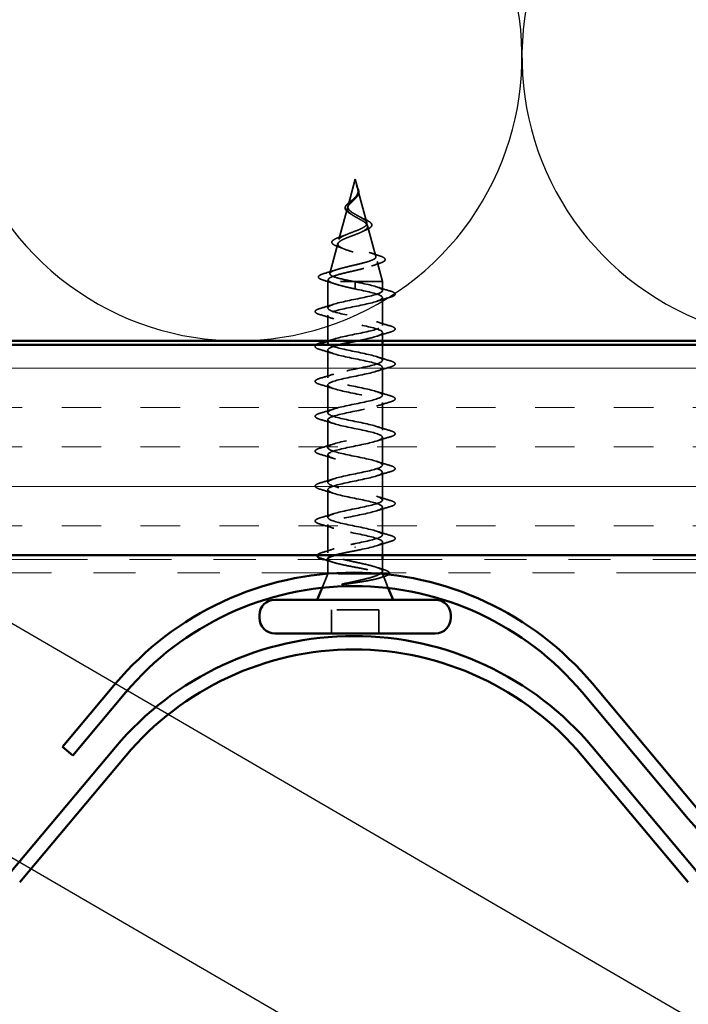
# Model space of a CAD drawing. Units: inches. Extents: x 0.6 to 33.4, y 0.6 to 21.4.
# Drawn here: x 9.1 to 10.7, y 12.3 to 14.6 of the extents above; entities that cross this region are included whole.
import ezdxf

# ---------------------------------------------------------------- set-up
doc = ezdxf.new("R2010")
doc.units = ezdxf.units.IN
doc.header["$LTSCALE"] = 2
doc.header["$MEASUREMENT"] = 0
doc.linetypes.add('DASHED', pattern=[0.2067, 0.1654, -0.0413])
doc.linetypes.add('DOUBLE_DASH_CHAIN', pattern=[1.2403, 0.6614, -0.0827, 0.1654, -0.0827, 0.1654, -0.0827])
for name, color, linetype, lineweight in [('Hatch (ANSI)', 7, 'Continuous', 18), ('Hidden (ANSI)', 7, 'DASHED', 35), ('Sketch Geometry (ANSI)', 7, 'Continuous', 25), ('Symbol (ANSI)', 7, 'Continuous', 25), ('Visible (ANSI)', 7, 'Continuous', 50)]:
    doc.layers.add(name, color=color, linetype=linetype, lineweight=lineweight)
doc.styles.add('Note Text (ANSI)', font='tahoma.ttf')
doc.dimstyles.new('Default (ANSI)$7', dxfattribs={"dimscale": 2, "dimtxt": 0.12, "dimasz": 0.098425, "dimexe": 0.125, "dimexo": 0.0625, "dimgap": 0.031496, "dimtad": 0, "dimtih": 1, "dimtoh": 1, "dimrnd": 1e-08, "dimzin": 4, "dimdsep": 46, "dimtxsty": 'Note Text (ANSI)', "dimcen": 0.09, "dimdle": 0.393701, "dimclrd": 256, "dimclre": 256, "dimclrt": 256, "dimadec": 0, "dimazin": 1, "dimtfac": 1, "dimtofl": 0, "dimtmove": 0, "dimatfit": 3, "dimfxl": 1, "dimtolj": 1, "dimtzin": 4, "dimlwd": -1, "dimlwe": -1, "dimarcsym": 0})

msp = doc.modelspace()

# ---------------------------------------------------------------- hatches: boundary and pattern name
at = {"layer": 'Hatch (ANSI)', "true_color": 0x804000}
h = msp.add_hatch(dxfattribs=at)
h.set_pattern_fill('INSUL', color=36, scale=0.75, style=0)
h.paths.add_polyline_path([(2.07203, 13.83645), (14.33165, 13.83645), (14.33165, 13.33645), (2.07203, 13.33645)])

# ---------------------------------------------------------------- linework, layer by layer
at = {"layer": 'Hidden (ANSI)', "ltscale": 0.062337}
msp.add_line((9.88518, 14.2307), (9.86824, 14.16737), dxfattribs=at)
at = {"layer": 'Hidden (ANSI)', "ltscale": 0.022741}
msp.add_line((9.88518, 14.2307), (9.89138, 14.20753), dxfattribs=at)
at = {"layer": 'Hidden (ANSI)', "ltscale": 0.077103}
msp.add_line((9.89192, 14.20552), (9.91287, 14.1272), dxfattribs=at)
at = {"layer": 'Hidden (ANSI)', "ltscale": 0.074634}
msp.add_line((9.86703, 14.16285), (9.84675, 14.08704), dxfattribs=at)
at = {"layer": 'Hidden (ANSI)', "ltscale": 0.072171}
msp.add_line((9.91474, 14.12018), (9.93435, 14.04688), dxfattribs=at)
at = {"layer": 'Hidden (ANSI)', "ltscale": 0.069707}
msp.add_line((9.84421, 14.07752), (9.82527, 14.00671), dxfattribs=at)
at = {"layer": 'Hidden (ANSI)', "ltscale": 0.046387}
msp.add_line((9.93757, 14.03486), (9.95018, 13.9877), dxfattribs=at)
at = {"layer": 'Hidden (ANSI)', "ltscale": 0.004328}
msp.add_line((9.82138, 13.99219), (9.82018, 13.9877), dxfattribs=at)
at = {"layer": 'Hidden (ANSI)', "ltscale": 0.194373}
msp.add_line((9.95018, 13.9877), (9.82018, 13.9877), dxfattribs=at)
at = {"layer": 'Hidden (ANSI)', "ltscale": 0.060136}
msp.add_line((9.82018, 13.92445), (9.82018, 13.9877), dxfattribs=at)
at = {"layer": 'Hidden (ANSI)', "ltscale": 0.028664}
for p, q in [((9.88518, 13.97917), (9.88518, 13.9867)), ((9.88518, 13.9697), (9.88518, 13.97723))]:
    msp.add_line(p, q, dxfattribs=at)
at = {"layer": 'Hidden (ANSI)', "ltscale": 0.002412}
for p, q in [((9.88518, 13.97723), (9.88518, 13.97917)), ((9.88518, 13.35667), (9.88518, 13.35473))]:
    msp.add_line(p, q, dxfattribs=at)
at = {"layer": 'Hidden (ANSI)', "ltscale": 0.020614}
msp.add_line((9.95018, 13.96595), (9.95018, 13.9877), dxfattribs=at)
at = {"layer": 'Hidden (ANSI)', "ltscale": 0.062755}
for p, q in [((9.95018, 13.88295), (9.95018, 13.94895)), ((9.82018, 13.75845), (9.82018, 13.82445)), ((9.95018, 13.71695), (9.95018, 13.78295)), ((9.82018, 13.67545), (9.82018, 13.74145)), ((9.95018, 13.63395), (9.95018, 13.69995)), ((9.82018, 13.59245), (9.82018, 13.65845)), ((9.95018, 13.55095), (9.95018, 13.61695)), ((9.82018, 13.50945), (9.82018, 13.57545)), ((9.95018, 13.46795), (9.95018, 13.53395)), ((9.82018, 13.42645), (9.82018, 13.49245)), ((9.95018, 13.38495), (9.95018, 13.45095))]:
    msp.add_line(p, q, dxfattribs=at)
at = {"layer": 'Hidden (ANSI)', "ltscale": 0.057996}
msp.add_line((9.82018, 13.84645), (9.82018, 13.90745), dxfattribs=at)
at = {"layer": 'Hidden (ANSI)', "ltscale": 0.018474}
msp.add_line((9.95018, 13.84645), (9.95018, 13.86595), dxfattribs=at)
at = {"layer": 'Hidden (ANSI)', "ltscale": 0.004078}
msp.add_line((9.82018, 13.84145), (9.82018, 13.84584), dxfattribs=at)
at = {"layer": 'Hidden (ANSI)', "ltscale": 0.034658}
msp.add_line((9.95018, 13.79995), (9.95018, 13.83645), dxfattribs=at)
at = {"layer": 'Hidden (ANSI)', "ltscale": 0.063883}
msp.add_line((9.82018, 13.34227), (9.82018, 13.40945), dxfattribs=at)
at = {"layer": 'Hidden (ANSI)', "ltscale": 0.029902}
msp.add_line((9.95018, 13.33645), (9.95018, 13.36795), dxfattribs=at)
at = {"layer": 'Hidden (ANSI)', "ltscale": 0.030375}
msp.add_line((9.82018, 13.29445), (9.82018, 13.32645), dxfattribs=at)
at = {"layer": 'Hidden (ANSI)', "ltscale": 0.026614}
msp.add_line((9.95018, 13.2984), (9.95018, 13.32645), dxfattribs=at)
at = {"layer": 'Hidden (ANSI)', "ltscale": 0.034238}
msp.add_line((9.82017, 13.29266), (9.80668, 13.25922), dxfattribs=at)
at = {"layer": 'Hidden (ANSI)', "ltscale": 0.160551}
msp.add_line((9.94426, 13.2927), (9.82062, 13.2927), dxfattribs=at)
at = {"layer": 'Hidden (ANSI)', "ltscale": 0.004297}
msp.add_line((9.94653, 13.2927), (9.94485, 13.2927), dxfattribs=at)
at = {"layer": 'Hidden (ANSI)', "ltscale": 0.031033}
msp.add_line((9.95171, 13.2889), (9.96394, 13.25858), dxfattribs=at)
at = {"layer": 'Hidden (ANSI)', "ltscale": 0.107515}
msp.add_line((9.94168, 13.2067), (9.82868, 13.2067), dxfattribs=at)
at = {"layer": 'Hidden (ANSI)', "ltscale": 0.053232}
for p, q in [((9.82868, 13.1507), (9.82868, 13.2067)), ((9.94168, 13.1507), (9.94168, 13.2067))]:
    msp.add_line(p, q, dxfattribs=at)
at = {"layer": 'Hidden (ANSI)', "ltscale": 0.014821}
msp.add_open_spline([(9.8903, 14.2109), (9.88969, 14.21254), (9.88915, 14.21383), (9.88885, 14.21448), (9.8888, 14.2146), (9.88874, 14.2147), (9.88873, 14.21472), (9.88871, 14.21475), (9.88871, 14.21476), (9.8887, 14.21476), (9.8887, 14.21477), (9.8887, 14.21477), (9.88869, 14.21477), (9.88869, 14.21477), (9.88869, 14.21477), (9.88869, 14.21477), (9.88869, 14.21476), (9.88869, 14.21476), (9.88869, 14.21476), (9.88869, 14.21475), (9.88869, 14.21475), (9.88869, 14.21473), (9.8887, 14.21471), (9.88873, 14.21457), (9.88881, 14.21436), (9.88894, 14.21396), (9.88909, 14.21356), (9.88948, 14.21252), (9.88972, 14.21192), (9.89082, 14.20904), (9.89165, 14.20679), (9.89217, 14.20451)], degree=3, knots=[0, 0, 0, 0, 0.01397013, 0.01397013, 0.01635801, 0.01635801, 0.01712636, 0.01712636, 0.01759978, 0.01759978, 0.01773598, 0.01773598, 0.01781809, 0.01781809, 0.01788584, 0.01788584, 0.01795891, 0.01795891, 0.01807628, 0.01807628, 0.01833703, 0.01833703, 0.01916095, 0.01916095, 0.02439922, 0.02439922, 0.04499316, 0.04499316, 0.07213098, 0.07213098, 0.1773839, 0.1773839, 0.1773839, 0.1773839], dxfattribs=at)
at = {"layer": 'Hidden (ANSI)', "ltscale": 0.013567}
msp.add_open_spline([(9.88878, 14.21463), (9.88976, 14.21266), (9.89079, 14.21072), (9.89247, 14.20701), (9.89314, 14.20521), (9.89359, 14.20313), (9.89365, 14.2028), (9.89371, 14.20246)], degree=3, knots=[0, 0, 0, 0, 0.016775095, 0.016775095, 0.033169004, 0.033169004, 0.03632094, 0.03632094, 0.03632094, 0.03632094], dxfattribs=at)
at = {"layer": 'Hidden (ANSI)', "ltscale": 0.089656}
msp.add_open_spline([(9.89268, 14.20124), (9.89289, 14.19843), (9.89246, 14.19581), (9.89027, 14.19058), (9.8886, 14.18813), (9.88444, 14.18325), (9.88206, 14.18093), (9.87721, 14.1763), (9.87484, 14.17408), (9.87072, 14.16963), (9.86907, 14.16749), (9.86691, 14.16318), (9.86648, 14.16109), (9.86705, 14.1569), (9.86808, 14.15485), (9.87138, 14.15089), (9.87356, 14.14902), (9.87885, 14.14524), (9.88193, 14.14337), (9.88518, 14.14152)], degree=3, knots=[0, 0, 0, 0, 0.02542118, 0.02542118, 0.05061597, 0.05061597, 0.07599611, 0.07599611, 0.10184452, 0.10184452, 0.12835573, 0.12835573, 0.15566688, 0.15566688, 0.18387744, 0.18387744, 0.21097071, 0.21097071, 0.23938117, 0.23938117, 0.23938117, 0.23938117], dxfattribs=at)
at = {"layer": 'Hidden (ANSI)', "ltscale": 0.083957}
msp.add_open_spline([(9.88518, 14.14729), (9.882, 14.14911), (9.87899, 14.15095), (9.87387, 14.15471), (9.87179, 14.15658), (9.8689, 14.16039), (9.86808, 14.16229), (9.86779, 14.16617), (9.86828, 14.1681), (9.87039, 14.17207), (9.87194, 14.17404), (9.87572, 14.17811), (9.87786, 14.18014), (9.88222, 14.18434), (9.88435, 14.18644), (9.88808, 14.19082), (9.8896, 14.193), (9.89125, 14.19666), (9.89168, 14.19802), (9.89215, 14.20076), (9.89221, 14.20212), (9.8921, 14.20352)], degree=3, knots=[0, 0, 0, 0, 0.02818547, 0.02818547, 0.05535616, 0.05535616, 0.08155578, 0.08155578, 0.10684016, 0.10684016, 0.13128192, 0.13128192, 0.1549776, 0.1549776, 0.17805851, 0.17805851, 0.20070773, 0.20070773, 0.21389493, 0.21389493, 0.22660204, 0.22660204, 0.22660204, 0.22660204], dxfattribs=at)
at = {"layer": 'Hidden (ANSI)', "ltscale": 0.018237}
msp.add_open_spline([(9.89371, 14.20246), (9.89401, 14.20052), (9.89393, 14.19858), (9.893, 14.1949), (9.89217, 14.1931), (9.89027, 14.19017), (9.88933, 14.18898), (9.88829, 14.18782)], degree=3, knots=[0, 0, 0, 0, 0.018430565, 0.018430565, 0.036071151, 0.036071151, 0.04873514, 0.04873514, 0.04873514, 0.04873514], dxfattribs=at)
at = {"layer": 'Hidden (ANSI)', "ltscale": 0.007962}
msp.add_open_spline([(9.8921, 14.20352), (9.89202, 14.20452), (9.89186, 14.20553), (9.89129, 14.20799), (9.89084, 14.20942), (9.8903, 14.2109)], degree=3, knots=[0, 0, 0, 0, 0.009046419, 0.009046419, 0.021574315, 0.021574315, 0.021574315, 0.021574315], dxfattribs=at)
at = {"layer": 'Hidden (ANSI)', "ltscale": 0.003543}
msp.add_open_spline([(9.89217, 14.20451), (9.89229, 14.20398), (9.89239, 14.20346), (9.89257, 14.20237), (9.89263, 14.2018), (9.89268, 14.20124)], degree=3, knots=[0, 0, 0, 0, 0.0046577974, 0.0046577974, 0.0097216205, 0.0097216205, 0.0097216205, 0.0097216205], dxfattribs=at)
at = {"layer": 'Hidden (ANSI)', "ltscale": 0.060472}
msp.add_open_spline([(9.87258, 14.14936), (9.8698, 14.15096), (9.86737, 14.15263), (9.8637, 14.15604), (9.86238, 14.15784), (9.86118, 14.16144), (9.86121, 14.16325), (9.86238, 14.1666), (9.8634, 14.16821), (9.86627, 14.17149), (9.86817, 14.17322), (9.87238, 14.17663), (9.87471, 14.17837), (9.87796, 14.18082), (9.87886, 14.1815), (9.87975, 14.18219)], degree=3, knots=[0, 0, 0, 0, 0.02871406, 0.02871406, 0.05661209, 0.05661209, 0.08235503, 0.08235503, 0.10555604, 0.10555604, 0.1295507, 0.1295507, 0.15224391, 0.15224391, 0.16083111, 0.16083111, 0.16083111, 0.16083111], dxfattribs=at)
at = {"layer": 'Hidden (ANSI)', "ltscale": 0.004115}
msp.add_open_spline([(9.87975, 14.18219), (9.88055, 14.18281), (9.88129, 14.18344), (9.88193, 14.18408)], degree=3, dxfattribs=at)
at = {"layer": 'Hidden (ANSI)', "ltscale": 0.001758}
msp.add_open_spline([(9.88829, 14.18782), (9.88803, 14.18753), (9.88779, 14.18725), (9.88756, 14.18696)], degree=3, dxfattribs=at)
at = {"layer": 'Hidden (ANSI)', "ltscale": 0.504207}
msp.add_open_spline([(9.88518, 14.14152), (9.88875, 14.13949), (9.89242, 14.13753), (9.89955, 14.13359), (9.90291, 14.13166), (9.90872, 14.12776), (9.91107, 14.12585), (9.91428, 14.12198), (9.91506, 14.12009), (9.91484, 14.11625), (9.91378, 14.11437), (9.90989, 14.11056), (9.90704, 14.10869), (9.89992, 14.1049), (9.89568, 14.10304), (9.88639, 14.09927), (9.88143, 14.09742), (9.87151, 14.09367), (9.86667, 14.09183), (9.85784, 14.0881), (9.854, 14.08625), (9.84792, 14.08254), (9.8458, 14.0807), (9.84371, 14.077), (9.84382, 14.07517), (9.84634, 14.07148), (9.84879, 14.06965), (9.85577, 14.06597), (9.86028, 14.06415), (9.87081, 14.06048), (9.87674, 14.05866), (9.88923, 14.055), (9.89566, 14.05319), (9.90812, 14.04953), (9.914, 14.04772), (9.92433, 14.04407), (9.92864, 14.04227), (9.93502, 14.03862), (9.93696, 14.03682), (9.9381, 14.03318), (9.93722, 14.03138), (9.93267, 14.02775), (9.92898, 14.02595), (9.9192, 14.02232), (9.91316, 14.02053), (9.8995, 14.0169), (9.89198, 14.01511), (9.87647, 14.01149), (9.86863, 14.0097), (9.85371, 14.00609), (9.8468, 14.0043), (9.83492, 14.00069), (9.83011, 13.9989), (9.82377, 13.99553), (9.82198, 13.99397), (9.82091, 13.99082), (9.82168, 13.98926), (9.8237, 13.9877)], degree=3, knots=[0, 0, 0, 0, 0.0315308, 0.0315308, 0.0641805, 0.0641805, 0.0979786, 0.0979786, 0.1329491, 0.1329491, 0.1691118, 0.1691118, 0.2064833, 0.2064833, 0.2450775, 0.2450775, 0.2849064, 0.2849064, 0.3259802, 0.3259802, 0.3683075, 0.3683075, 0.4118959, 0.4118959, 0.4567522, 0.4567522, 0.5028821, 0.5028821, 0.5502906, 0.5502906, 0.5989824, 0.5989824, 0.6489613, 0.6489613, 0.7002309, 0.7002309, 0.7527945, 0.7527945, 0.8066547, 0.8066547, 0.8618141, 0.8618141, 0.918275, 0.918275, 0.9760395, 0.9760395, 1.0351092, 1.0351092, 1.095486, 1.095486, 1.1571712, 1.1571712, 1.2201662, 1.2201662, 1.2761521, 1.2761521, 1.3331843, 1.3331843, 1.3331843, 1.3331843], dxfattribs=at)
at = {"layer": 'Hidden (ANSI)', "ltscale": 0.544082}
msp.add_open_spline([(9.87973, 13.9877), (9.87128, 13.98938), (9.86314, 13.99105), (9.84861, 13.99444), (9.84233, 13.99611), (9.83245, 13.9995), (9.82891, 14.00118), (9.82502, 14.00457), (9.82465, 14.00625), (9.8271, 14.00964), (9.82983, 14.01132), (9.83797, 14.01472), (9.84325, 14.0164), (9.85558, 14.0198), (9.86248, 14.02148), (9.87693, 14.02488), (9.88431, 14.02657), (9.89853, 14.02997), (9.90523, 14.03166), (9.91703, 14.03507), (9.92204, 14.03676), (9.9297, 14.04017), (9.93231, 14.04186), (9.93483, 14.04528), (9.93477, 14.04697), (9.932, 14.05039), (9.9294, 14.05209), (9.92205, 14.05552), (9.91744, 14.05721), (9.90691, 14.06065), (9.90112, 14.06235), (9.88923, 14.06579), (9.88325, 14.06749), (9.87195, 14.07094), (9.86674, 14.07264), (9.85781, 14.0761), (9.85415, 14.07781), (9.84887, 14.08127), (9.84726, 14.08298), (9.84628, 14.08645), (9.84686, 14.08817), (9.85008, 14.09165), (9.85262, 14.09338), (9.85924, 14.09687), (9.8632, 14.0986), (9.87193, 14.1021), (9.87657, 14.10384), (9.88583, 14.10736), (9.89033, 14.1091), (9.89853, 14.11263), (9.90216, 14.11438), (9.908, 14.11793), (9.91019, 14.11969), (9.91284, 14.12326), (9.91333, 14.12503), (9.91258, 14.12862), (9.91141, 14.1304), (9.90766, 14.13402), (9.90516, 14.13581), (9.89966, 14.13925), (9.89683, 14.14084), (9.89099, 14.14405), (9.88805, 14.14564), (9.88518, 14.14729)], degree=3, knots=[0, 0, 0, 0, 0.0662455, 0.0662455, 0.1312266, 0.1312266, 0.1949439, 0.1949439, 0.2573984, 0.2573984, 0.3185909, 0.3185909, 0.3785225, 0.3785225, 0.4371941, 0.4371941, 0.4946071, 0.4946071, 0.5507627, 0.5507627, 0.6056626, 0.6056626, 0.6593082, 0.6593082, 0.7117016, 0.7117016, 0.7628447, 0.7628447, 0.8127399, 0.8127399, 0.8613896, 0.8613896, 0.9087967, 0.9087967, 0.9549645, 0.9549645, 0.9998965, 0.9998965, 1.0435967, 1.0435967, 1.0860698, 1.0860698, 1.1273208, 1.1273208, 1.1673558, 1.1673558, 1.2061815, 1.2061815, 1.2438056, 1.2438056, 1.2802371, 1.2802371, 1.3154864, 1.3154864, 1.3495657, 1.3495657, 1.3824892, 1.3824892, 1.4142741, 1.4142741, 1.4412543, 1.4412543, 1.4671582, 1.4671582, 1.4671582, 1.4671582], dxfattribs=at)
at = {"layer": 'Hidden (ANSI)', "ltscale": 0.006235}
msp.add_open_spline([(9.87686, 14.14667), (9.87554, 14.14758), (9.8741, 14.14848), (9.87258, 14.14936)], degree=3, dxfattribs=at)
at = {"layer": 'Hidden (ANSI)', "ltscale": 0.010901}
msp.add_open_spline([(9.8962, 14.14118), (9.89889, 14.13967), (9.9019, 14.13822), (9.90506, 14.13685)], degree=3, dxfattribs=at)
at = {"layer": 'Hidden (ANSI)', "ltscale": 0.073601}
msp.add_open_spline([(9.90506, 14.13685), (9.90852, 14.13533), (9.91172, 14.13383), (9.91714, 14.13091), (9.91941, 14.12944), (9.92291, 14.12644), (9.92411, 14.12486), (9.92501, 14.12151), (9.9246, 14.11974), (9.92248, 14.11676), (9.92092, 14.11543), (9.91686, 14.11286), (9.91432, 14.1116), (9.91141, 14.11036)], degree=3, knots=[0, 0, 0, 0, 0.03175002, 0.03175002, 0.06375291, 0.06375291, 0.09788531, 0.09788531, 0.13242329, 0.13242329, 0.16389148, 0.16389148, 0.19582475, 0.19582475, 0.19582475, 0.19582475], dxfattribs=at)
at = {"layer": 'Hidden (ANSI)', "ltscale": 0.017258}
msp.add_open_spline([(9.84775, 14.09269), (9.85328, 14.09462), (9.85871, 14.09664), (9.86377, 14.09879)], degree=3, dxfattribs=at)
at = {"layer": 'Hidden (ANSI)', "ltscale": 0.010974}
msp.add_open_spline([(9.91141, 14.11036), (9.90817, 14.10899), (9.90505, 14.10757), (9.90214, 14.1061)], degree=3, dxfattribs=at)
at = {"layer": 'Hidden (ANSI)', "ltscale": 0.081692}
msp.add_open_spline([(9.84325, 14.07083), (9.83906, 14.07233), (9.8357, 14.07387), (9.83111, 14.07708), (9.8297, 14.07891), (9.82985, 14.08266), (9.83103, 14.08428), (9.83485, 14.08723), (9.83758, 14.08868), (9.84301, 14.09097), (9.84528, 14.09183), (9.84775, 14.09269)], degree=3, knots=[0, 0, 0, 0, 0.05135843, 0.05135843, 0.10223548, 0.10223548, 0.14712421, 0.14712421, 0.19129017, 0.19129017, 0.21725135, 0.21725135, 0.21725135, 0.21725135], dxfattribs=at)
at = {"layer": 'Hidden (ANSI)', "ltscale": 0.01577}
msp.add_open_spline([(9.85785, 14.06523), (9.85317, 14.06718), (9.84826, 14.06904), (9.84325, 14.07083)], degree=3, dxfattribs=at)
at = {"layer": 'Hidden (ANSI)', "ltscale": 0.023076}
msp.add_open_spline([(9.91815, 14.05688), (9.92543, 14.05424), (9.93302, 14.05176), (9.94066, 14.04937)], degree=3, dxfattribs=at)
at = {"layer": 'Hidden (ANSI)', "ltscale": 0.086584}
msp.add_open_spline([(9.94066, 14.04937), (9.94539, 14.04789), (9.94918, 14.04642), (9.9545, 14.04343), (9.95621, 14.04186), (9.95667, 14.03804), (9.9553, 14.03634), (9.95092, 14.0335), (9.94773, 14.03217), (9.94368, 14.03086)], degree=3, knots=[0, 0, 0, 0, 0.05815934, 0.05815934, 0.11692964, 0.11692964, 0.1740838, 0.1740838, 0.23024531, 0.23024531, 0.23024531, 0.23024531], dxfattribs=at)
at = {"layer": 'Hidden (ANSI)', "ltscale": 0.020481}
msp.add_open_spline([(9.94368, 14.03086), (9.93696, 14.02868), (9.93031, 14.02642), (9.92388, 14.02406)], degree=3, dxfattribs=at)
at = {"layer": 'Hidden (ANSI)', "ltscale": 0.089652}
msp.add_open_spline([(9.80984, 13.99054), (9.80496, 13.99202), (9.8015, 13.9935), (9.79863, 13.99606), (9.798, 13.99708), (9.798, 13.99999), (9.7995, 14.00142), (9.80415, 14.00403), (9.80755, 14.00531), (9.81189, 14.00659)], degree=3, knots=[0, 0, 0, 0, 0.07651785, 0.07651785, 0.11470873, 0.11470873, 0.17661331, 0.17661331, 0.23858222, 0.23858222, 0.23858222, 0.23858222], dxfattribs=at)
at = {"layer": 'Hidden (ANSI)', "ltscale": 0.028509}
msp.add_open_spline([(9.81189, 14.00659), (9.82144, 14.0094), (9.83097, 14.01229), (9.84026, 14.01536)], degree=3, dxfattribs=at)
at = {"layer": 'Hidden (ANSI)', "ltscale": 0.02659}
msp.add_open_spline([(9.83608, 13.98213), (9.8275, 13.98506), (9.81869, 13.98784), (9.80984, 13.99054)], degree=3, dxfattribs=at)
at = {"layer": 'Hidden (ANSI)', "ltscale": 1.076982}
msp.add_open_spline([(9.88518, 13.3642), (9.91195, 13.36964), (9.93774, 13.37508), (9.94656, 13.38052), (9.95537, 13.38596), (9.94656, 13.3914), (9.9256, 13.39684), (9.90464, 13.40228), (9.87304, 13.40772), (9.85042, 13.41316), (9.82781, 13.4186), (9.81581, 13.42403), (9.82187, 13.42947), (9.82794, 13.43491), (9.85164, 13.44035), (9.87825, 13.44579), (9.90486, 13.45123), (9.93247, 13.45667), (9.94393, 13.46211), (9.95538, 13.46755), (9.94986, 13.47299), (9.9308, 13.47843), (9.91173, 13.48387), (9.88049, 13.48931), (9.85647, 13.49475), (9.83246, 13.50018), (9.81741, 13.50562), (9.82066, 13.51106), (9.82392, 13.5165), (9.84525, 13.52194), (9.8714, 13.52738), (9.89756, 13.53282), (9.92666, 13.53826), (9.94063, 13.5437), (9.9546, 13.54914), (9.95243, 13.55458), (9.93547, 13.56002), (9.91851, 13.56546), (9.88799, 13.5709), (9.86285, 13.57633), (9.83772, 13.58177), (9.81978, 13.58721), (9.82019, 13.59265), (9.82059, 13.59809), (9.83931, 13.60353), (9.86471, 13.60897), (9.89011, 13.61441), (9.92037, 13.61985), (9.93669, 13.62529), (9.95302, 13.63073), (9.95423, 13.63617), (9.93957, 13.64161), (9.92492, 13.64704), (9.89546, 13.65248), (9.86949, 13.65792), (9.84352, 13.66336), (9.82291, 13.6688), (9.82045, 13.67424), (9.818, 13.67968), (9.83389, 13.68512), (9.85825, 13.69056), (9.88261, 13.696), (9.91368, 13.70144), (9.93217, 13.70688), (9.95067, 13.71232), (9.95524, 13.71776), (9.94306, 13.72319), (9.93088, 13.72863), (9.90282, 13.73407), (9.8763, 13.73951), (9.84979, 13.74495), (9.82674, 13.75039), (9.82146, 13.75583), (9.81618, 13.76127), (9.82906, 13.76671), (9.8521, 13.77215), (9.87514, 13.77759), (9.90667, 13.78303), (9.92712, 13.78847), (9.94757, 13.79391), (9.95545, 13.79934), (9.94588, 13.80478), (9.93631, 13.81022), (9.90997, 13.81566), (9.88322, 13.8211), (9.85646, 13.82654), (9.83123, 13.83198), (9.82319, 13.83742), (9.81514, 13.84286), (9.82487, 13.8483), (9.84632, 13.85374), (9.86778, 13.85918), (9.89941, 13.86462), (9.92159, 13.87006), (9.94376, 13.87549), (9.95487, 13.88093), (9.94801, 13.88637), (9.94116, 13.89181), (9.91684, 13.89725), (9.89015, 13.90269), (9.86347, 13.90813), (9.83634, 13.91357), (9.82562, 13.91901), (9.8149, 13.92445), (9.82136, 13.92989), (9.84099, 13.93533), (9.86062, 13.94077), (9.89199, 13.94621), (9.91564, 13.95164), (9.93928, 13.95708), (9.95349, 13.96252), (9.94943, 13.96796), (9.94537, 13.9734), (9.92335, 13.97884), (9.89703, 13.98428), (9.89313, 13.98509), (9.88915, 13.9859), (9.88518, 13.9867)], degree=3, knots=[0, 0, 0, 0, 1.2352769, 1.2352769, 1.2352769, 2.4705539, 2.4705539, 2.4705539, 3.7058308, 3.7058308, 3.7058308, 4.9411078, 4.9411078, 4.9411078, 6.1763847, 6.1763847, 6.1763847, 7.4116617, 7.4116617, 7.4116617, 8.6469386, 8.6469386, 8.6469386, 9.8822156, 9.8822156, 9.8822156, 11.1174925, 11.1174925, 11.1174925, 12.3527695, 12.3527695, 12.3527695, 13.5880464, 13.5880464, 13.5880464, 14.8233233, 14.8233233, 14.8233233, 16.0586003, 16.0586003, 16.0586003, 17.2938772, 17.2938772, 17.2938772, 18.5291542, 18.5291542, 18.5291542, 19.7644311, 19.7644311, 19.7644311, 20.9997081, 20.9997081, 20.9997081, 22.234985, 22.234985, 22.234985, 23.470262, 23.470262, 23.470262, 24.7055389, 24.7055389, 24.7055389, 25.9408158, 25.9408158, 25.9408158, 27.1760928, 27.1760928, 27.1760928, 28.4113697, 28.4113697, 28.4113697, 29.6466467, 29.6466467, 29.6466467, 30.8819236, 30.8819236, 30.8819236, 32.1172006, 32.1172006, 32.1172006, 33.3524775, 33.3524775, 33.3524775, 34.5877545, 34.5877545, 34.5877545, 35.8230314, 35.8230314, 35.8230314, 37.0583084, 37.0583084, 37.0583084, 38.2935853, 38.2935853, 38.2935853, 39.5288622, 39.5288622, 39.5288622, 40.7641392, 40.7641392, 40.7641392, 41.9994161, 41.9994161, 41.9994161, 43.2346931, 43.2346931, 43.2346931, 44.46997, 44.46997, 44.46997, 45.705247, 45.705247, 45.705247, 46.9405239, 46.9405239, 46.9405239, 47.1238898, 47.1238898, 47.1238898, 47.1238898], dxfattribs=at)
at = {"layer": 'Hidden (ANSI)', "ltscale": 0.078553}
msp.add_open_spline([(9.8237, 13.9877), (9.82652, 13.98577), (9.83095, 13.98385), (9.84252, 13.97997), (9.84954, 13.97806), (9.86171, 13.97505), (9.86626, 13.97398), (9.87561, 13.97184), (9.88039, 13.97077), (9.88518, 13.9697)], degree=3, knots=[0, 0, 0, 0, 0.06772236, 0.06772236, 0.13544473, 0.13544473, 0.17287087, 0.17287087, 0.21029702, 0.21029702, 0.21029702, 0.21029702], dxfattribs=at)
at = {"layer": 'Hidden (ANSI)', "ltscale": 0.005187}
msp.add_open_spline([(9.88518, 13.9867), (9.88336, 13.98704), (9.88154, 13.98737), (9.87973, 13.9877)], degree=3, dxfattribs=at)
at = {"layer": 'Hidden (ANSI)', "ltscale": 0.587566}
msp.add_open_spline([(9.88518, 13.9697), (9.91195, 13.96426), (9.93774, 13.95882), (9.94656, 13.95338), (9.95537, 13.94795), (9.94656, 13.94251), (9.9256, 13.93707), (9.90464, 13.93163), (9.87304, 13.92619), (9.85042, 13.92075), (9.82781, 13.91531), (9.81581, 13.90987), (9.82187, 13.90443), (9.82794, 13.89899), (9.85164, 13.89355), (9.87825, 13.88811), (9.90486, 13.88267), (9.93247, 13.87723), (9.94393, 13.8718), (9.95538, 13.86636), (9.94986, 13.86092), (9.9308, 13.85548), (9.92025, 13.85247), (9.90597, 13.84946), (9.89125, 13.84645)], degree=3, knots=[-47.1238898, -47.1238898, -47.1238898, -47.1238898, -45.8886129, -45.8886129, -45.8886129, -44.6533359, -44.6533359, -44.6533359, -43.418059, -43.418059, -43.418059, -42.182782, -42.182782, -42.182782, -40.9475051, -40.9475051, -40.9475051, -39.7122281, -39.7122281, -39.7122281, -38.4769512, -38.4769512, -38.4769512, -37.7935205, -37.7935205, -37.7935205, -37.7935205], dxfattribs=at)
at = {"layer": 'Hidden (ANSI)', "ltscale": 0.031888}
for points in [[(9.9362, 13.97478), (9.94661, 13.97136), (9.95727, 13.96814), (9.96796, 13.96501)], [(9.8024, 13.92351), (9.81309, 13.92664), (9.82375, 13.92986), (9.83416, 13.93328)], [(9.96796, 13.9499), (9.95727, 13.94677), (9.94661, 13.94354), (9.9362, 13.94013)], [(9.83416, 13.89863), (9.82375, 13.90204), (9.81309, 13.90527), (9.8024, 13.9084)], [(9.9362, 13.89178), (9.94661, 13.88836), (9.95727, 13.88514), (9.96796, 13.88201)], [(9.96796, 13.8669), (9.95727, 13.86377), (9.94661, 13.86054), (9.9362, 13.85713)], [(9.83416, 13.81563), (9.82375, 13.81904), (9.81309, 13.82227), (9.8024, 13.8254)], [(9.9362, 13.80878), (9.94661, 13.80536), (9.95727, 13.80214), (9.96796, 13.79901)], [(9.8024, 13.75751), (9.81309, 13.76064), (9.82375, 13.76386), (9.83416, 13.76728)], [(9.96796, 13.7839), (9.95727, 13.78077), (9.94661, 13.77754), (9.9362, 13.77413)], [(9.83416, 13.73263), (9.82375, 13.73604), (9.81309, 13.73927), (9.8024, 13.7424)], [(9.9362, 13.72578), (9.94661, 13.72236), (9.95727, 13.71914), (9.96796, 13.71601)], [(9.96796, 13.7009), (9.95727, 13.69777), (9.94661, 13.69454), (9.9362, 13.69113)], [(9.8024, 13.67451), (9.81309, 13.67764), (9.82375, 13.68086), (9.83416, 13.68428)], [(9.83416, 13.64963), (9.82375, 13.65304), (9.81309, 13.65627), (9.8024, 13.6594)], [(9.9362, 13.64278), (9.94661, 13.63936), (9.95727, 13.63614), (9.96796, 13.63301)], [(9.96796, 13.6179), (9.95727, 13.61477), (9.94661, 13.61154), (9.9362, 13.60813)], [(9.8024, 13.59151), (9.81309, 13.59464), (9.82375, 13.59786), (9.83416, 13.60128)], [(9.83416, 13.56663), (9.82375, 13.57004), (9.81309, 13.57327), (9.8024, 13.5764)], [(9.9362, 13.55978), (9.94661, 13.55636), (9.95727, 13.55314), (9.96796, 13.55001)], [(9.96796, 13.5349), (9.95727, 13.53177), (9.94661, 13.52854), (9.9362, 13.52513)], [(9.8024, 13.50851), (9.81309, 13.51164), (9.82375, 13.51486), (9.83416, 13.51828)], [(9.83416, 13.48363), (9.82375, 13.48704), (9.81309, 13.49027), (9.8024, 13.4934)], [(9.9362, 13.47678), (9.94661, 13.47336), (9.95727, 13.47014), (9.96796, 13.46701)], [(9.96796, 13.4519), (9.95727, 13.44877), (9.94661, 13.44554), (9.9362, 13.44213)], [(9.8024, 13.42551), (9.81309, 13.42864), (9.82375, 13.43186), (9.83416, 13.43528)], [(9.83416, 13.40063), (9.82375, 13.40404), (9.81309, 13.40727), (9.8024, 13.4104)], [(9.9362, 13.39378), (9.94661, 13.39036), (9.95727, 13.38714), (9.96796, 13.38401)], [(9.96796, 13.3689), (9.95727, 13.36577), (9.94661, 13.36254), (9.9362, 13.35913)]]:
    msp.add_open_spline(points, degree=3, dxfattribs=at)
at = {"layer": 'Hidden (ANSI)', "ltscale": 0.090851}
for points in [[(9.96796, 13.96501), (9.97303, 13.96352), (9.97659, 13.96206), (9.97954, 13.95954), (9.9802, 13.95853), (9.98016, 13.95557), (9.97853, 13.95418), (9.97405, 13.95188), (9.97134, 13.95089), (9.96796, 13.9499)], [(9.8024, 13.9084), (9.79733, 13.90988), (9.79377, 13.91134), (9.79082, 13.91386), (9.79017, 13.91487), (9.79021, 13.91783), (9.79183, 13.91922), (9.79631, 13.92152), (9.79903, 13.92252), (9.8024, 13.92351)], [(9.96796, 13.88201), (9.97303, 13.88052), (9.97659, 13.87906), (9.97954, 13.87654), (9.9802, 13.87553), (9.98016, 13.87257), (9.97853, 13.87118), (9.97405, 13.86888), (9.97134, 13.86789), (9.96796, 13.8669)], [(9.96796, 13.79901), (9.97303, 13.79752), (9.97659, 13.79606), (9.97954, 13.79354), (9.9802, 13.79253), (9.98016, 13.78957), (9.97853, 13.78818), (9.97405, 13.78588), (9.97134, 13.78489), (9.96796, 13.7839)], [(9.8024, 13.7424), (9.79733, 13.74388), (9.79377, 13.74534), (9.79082, 13.74786), (9.79017, 13.74887), (9.79021, 13.75183), (9.79183, 13.75322), (9.79631, 13.75552), (9.79903, 13.75652), (9.8024, 13.75751)], [(9.96796, 13.71601), (9.97303, 13.71452), (9.97659, 13.71306), (9.97954, 13.71054), (9.9802, 13.70953), (9.98016, 13.70657), (9.97853, 13.70518), (9.97405, 13.70288), (9.97134, 13.70189), (9.96796, 13.7009)], [(9.8024, 13.6594), (9.79733, 13.66088), (9.79377, 13.66234), (9.79082, 13.66486), (9.79017, 13.66587), (9.79021, 13.66883), (9.79183, 13.67022), (9.79631, 13.67252), (9.79903, 13.67352), (9.8024, 13.67451)], [(9.96796, 13.63301), (9.97303, 13.63152), (9.97659, 13.63006), (9.97954, 13.62754), (9.9802, 13.62653), (9.98016, 13.62357), (9.97853, 13.62218), (9.97405, 13.61988), (9.97134, 13.61889), (9.96796, 13.6179)], [(9.8024, 13.5764), (9.79733, 13.57788), (9.79377, 13.57934), (9.79082, 13.58186), (9.79017, 13.58287), (9.79021, 13.58583), (9.79183, 13.58722), (9.79631, 13.58952), (9.79903, 13.59052), (9.8024, 13.59151)], [(9.96796, 13.55001), (9.97303, 13.54852), (9.97659, 13.54706), (9.97954, 13.54454), (9.9802, 13.54353), (9.98016, 13.54057), (9.97853, 13.53918), (9.97405, 13.53688), (9.97134, 13.53589), (9.96796, 13.5349)], [(9.8024, 13.4934), (9.79733, 13.49488), (9.79377, 13.49634), (9.79082, 13.49886), (9.79017, 13.49987), (9.79021, 13.50283), (9.79183, 13.50422), (9.79631, 13.50652), (9.79903, 13.50752), (9.8024, 13.50851)], [(9.96796, 13.46701), (9.97303, 13.46552), (9.97659, 13.46406), (9.97954, 13.46154), (9.9802, 13.46053), (9.98016, 13.45757), (9.97853, 13.45618), (9.97405, 13.45388), (9.97134, 13.45289), (9.96796, 13.4519)], [(9.8024, 13.4104), (9.79733, 13.41188), (9.79377, 13.41334), (9.79082, 13.41586), (9.79017, 13.41687), (9.79021, 13.41983), (9.79183, 13.42122), (9.79631, 13.42352), (9.79903, 13.42452), (9.8024, 13.42551)], [(9.96796, 13.38401), (9.97303, 13.38252), (9.97659, 13.38106), (9.97954, 13.37854), (9.9802, 13.37753), (9.98016, 13.37457), (9.97853, 13.37318), (9.97405, 13.37088), (9.97134, 13.36989), (9.96796, 13.3689)]]:
    msp.add_open_spline(points, degree=3, knots=[0, 0, 0, 0, 0.08068206, 0.08068206, 0.12137804, 0.12137804, 0.18811443, 0.18811443, 0.24184971, 0.24184971, 0.24184971, 0.24184971], dxfattribs=at)
at = {"layer": 'Hidden (ANSI)', "ltscale": 0.012094}
msp.add_open_spline([(9.82215, 13.84645), (9.82618, 13.8477), (9.83019, 13.84898), (9.83416, 13.85028)], degree=3, dxfattribs=at)
at = {"layer": 'Hidden (ANSI)', "ltscale": 0.063995}
msp.add_open_spline([(9.8024, 13.8254), (9.79733, 13.82688), (9.79377, 13.82834), (9.79082, 13.83086), (9.79017, 13.83187), (9.7902, 13.83434), (9.79108, 13.83545), (9.79253, 13.83645)], degree=3, knots=[0, 0, 0, 0, 0.08068206, 0.08068206, 0.12137804, 0.12137804, 0.17037665, 0.17037665, 0.17037665, 0.17037665], dxfattribs=at)
at = {"layer": 'Hidden (ANSI)', "ltscale": 1.185025}
msp.add_open_spline([(9.84529, 13.83645), (9.82797, 13.83191), (9.81795, 13.82738), (9.82066, 13.82284), (9.82392, 13.8174), (9.84525, 13.81196), (9.8714, 13.80652), (9.89756, 13.80108), (9.92666, 13.79565), (9.94063, 13.79021), (9.9546, 13.78477), (9.95243, 13.77933), (9.93547, 13.77389), (9.91851, 13.76845), (9.88799, 13.76301), (9.86285, 13.75757), (9.83772, 13.75213), (9.81978, 13.74669), (9.82019, 13.74125), (9.82059, 13.73581), (9.83931, 13.73037), (9.86471, 13.72493), (9.89011, 13.7195), (9.92037, 13.71406), (9.93669, 13.70862), (9.95302, 13.70318), (9.95423, 13.69774), (9.93957, 13.6923), (9.92492, 13.68686), (9.89546, 13.68142), (9.86949, 13.67598), (9.84352, 13.67054), (9.82291, 13.6651), (9.82045, 13.65966), (9.818, 13.65422), (9.83389, 13.64879), (9.85825, 13.64335), (9.88261, 13.63791), (9.91368, 13.63247), (9.93217, 13.62703), (9.95067, 13.62159), (9.95524, 13.61615), (9.94306, 13.61071), (9.93088, 13.60527), (9.90282, 13.59983), (9.8763, 13.59439), (9.84979, 13.58895), (9.82674, 13.58351), (9.82146, 13.57807), (9.81618, 13.57264), (9.82906, 13.5672), (9.8521, 13.56176), (9.87514, 13.55632), (9.90667, 13.55088), (9.92712, 13.54544), (9.94757, 13.54), (9.95545, 13.53456), (9.94588, 13.52912), (9.93631, 13.52368), (9.90997, 13.51824), (9.88322, 13.5128), (9.85646, 13.50736), (9.83123, 13.50192), (9.82319, 13.49649), (9.81514, 13.49105), (9.82487, 13.48561), (9.84632, 13.48017), (9.86778, 13.47473), (9.89941, 13.46929), (9.92159, 13.46385), (9.94376, 13.45841), (9.95487, 13.45297), (9.94801, 13.44753), (9.94116, 13.44209), (9.91684, 13.43665), (9.89015, 13.43121), (9.86347, 13.42577), (9.83634, 13.42034), (9.82562, 13.4149), (9.8149, 13.40946), (9.82136, 13.40402), (9.84099, 13.39858), (9.86062, 13.39314), (9.89199, 13.3877), (9.91564, 13.38226), (9.93928, 13.37682), (9.95349, 13.37138), (9.94943, 13.36594), (9.94537, 13.3605), (9.92335, 13.35506), (9.89703, 13.34962), (9.89313, 13.34882), (9.88915, 13.34801), (9.88518, 13.3472)], degree=3, knots=[-37.0365102, -37.0365102, -37.0365102, -37.0365102, -36.0063973, -36.0063973, -36.0063973, -34.7711204, -34.7711204, -34.7711204, -33.5358434, -33.5358434, -33.5358434, -32.3005665, -32.3005665, -32.3005665, -31.0652895, -31.0652895, -31.0652895, -29.8300126, -29.8300126, -29.8300126, -28.5947356, -28.5947356, -28.5947356, -27.3594587, -27.3594587, -27.3594587, -26.1241817, -26.1241817, -26.1241817, -24.8889048, -24.8889048, -24.8889048, -23.6536278, -23.6536278, -23.6536278, -22.4183509, -22.4183509, -22.4183509, -21.183074, -21.183074, -21.183074, -19.947797, -19.947797, -19.947797, -18.7125201, -18.7125201, -18.7125201, -17.4772431, -17.4772431, -17.4772431, -16.2419662, -16.2419662, -16.2419662, -15.0066892, -15.0066892, -15.0066892, -13.7714123, -13.7714123, -13.7714123, -12.5361353, -12.5361353, -12.5361353, -11.3008584, -11.3008584, -11.3008584, -10.0655815, -10.0655815, -10.0655815, -8.8303045, -8.8303045, -8.8303045, -7.5950276, -7.5950276, -7.5950276, -6.3597506, -6.3597506, -6.3597506, -5.1244737, -5.1244737, -5.1244737, -3.8891967, -3.8891967, -3.8891967, -2.6539198, -2.6539198, -2.6539198, -1.4186428, -1.4186428, -1.4186428, -0.1833659, -0.1833659, -0.1833659, 0, 0, 0, 0], dxfattribs=at)
at = {"layer": 'Hidden (ANSI)', "ltscale": 0.028762}
msp.add_open_spline([(9.80677, 13.34301), (9.81638, 13.34588), (9.82594, 13.34885), (9.83527, 13.35198)], degree=3, dxfattribs=at)
at = {"layer": 'Hidden (ANSI)', "ltscale": 0.316172}
msp.add_open_spline([(9.9476, 13.29445), (9.94925, 13.29572), (9.95012, 13.29699), (9.95026, 13.30012), (9.94861, 13.30197), (9.94205, 13.30569), (9.9372, 13.30753), (9.92494, 13.31125), (9.91765, 13.31309), (9.9016, 13.31681), (9.89301, 13.31865), (9.87569, 13.32237), (9.86714, 13.32421), (9.85127, 13.32793), (9.8441, 13.32978), (9.83216, 13.3335), (9.8275, 13.33534), (9.82134, 13.33906), (9.81992, 13.3409), (9.82053, 13.34462), (9.82256, 13.34646), (9.82983, 13.35018), (9.835, 13.35202), (9.84734, 13.35561), (9.85422, 13.35732), (9.86919, 13.36077), (9.87715, 13.36248), (9.88518, 13.3642)], degree=3, knots=[0.02118003, 0.02118003, 0.02118003, 0.02118003, 0.06748173, 0.06748173, 0.13496346, 0.13496346, 0.20244519, 0.20244519, 0.26992692, 0.26992692, 0.33740864, 0.33740864, 0.40489037, 0.40489037, 0.4723721, 0.4723721, 0.53985383, 0.53985383, 0.60733556, 0.60733556, 0.67481729, 0.67481729, 0.74229902, 0.74229902, 0.8048716, 0.8048716, 0.86744418, 0.86744418, 0.86744418, 0.86744418], dxfattribs=at)
at = {"layer": 'Hidden (ANSI)', "ltscale": 0.054312}
msp.add_open_spline([(9.88518, 13.3472), (9.87656, 13.34555), (9.86803, 13.34392), (9.85213, 13.34061), (9.84492, 13.33898), (9.8378, 13.33703), (9.83677, 13.33674), (9.83578, 13.33645)], degree=3, knots=[0, 0, 0, 0, 0.06687142, 0.06687142, 0.13374283, 0.13374283, 0.14557485, 0.14557485, 0.14557485, 0.14557485], dxfattribs=at)
at = {"layer": 'Hidden (ANSI)', "ltscale": 0.038879}
msp.add_open_spline([(9.79495, 13.33645), (9.79544, 13.3377), (9.79674, 13.33884), (9.80051, 13.34091), (9.80329, 13.34196), (9.80677, 13.34301)], degree=3, knots=[0.13647015, 0.13647015, 0.13647015, 0.13647015, 0.18511439, 0.18511439, 0.2400252, 0.2400252, 0.2400252, 0.2400252], dxfattribs=at)
at = {"layer": 'Hidden (ANSI)', "ltscale": 0.022134}
msp.add_open_spline([(9.83304, 13.31967), (9.82576, 13.32201), (9.81837, 13.32425), (9.81095, 13.32645)], degree=3, dxfattribs=at)
at = {"layer": 'Hidden (ANSI)', "ltscale": 0.176677}
msp.add_open_spline([(9.82018, 13.32764), (9.82018, 13.32757), (9.82018, 13.32751), (9.82032, 13.3258), (9.82216, 13.32416), (9.82906, 13.32086), (9.83405, 13.31922), (9.84651, 13.31592), (9.85387, 13.31428), (9.86996, 13.31098), (9.87855, 13.30934), (9.89577, 13.30604), (9.90425, 13.30441), (9.91994, 13.3011), (9.927, 13.29947), (9.93588, 13.29696), (9.93857, 13.29611), (9.94316, 13.29441), (9.94506, 13.29356), (9.94653, 13.2927)], degree=3, knots=[0.26492637, 0.26492637, 0.26492637, 0.26492637, 0.26748567, 0.26748567, 0.33435708, 0.33435708, 0.4012285, 0.4012285, 0.46809992, 0.46809992, 0.53497133, 0.53497133, 0.60184275, 0.60184275, 0.66871417, 0.66871417, 0.70324308, 0.70324308, 0.737772, 0.737772, 0.737772, 0.737772], dxfattribs=at)
at = {"layer": 'Hidden (ANSI)', "ltscale": 0.018879}
msp.add_open_spline([(9.93509, 13.30811), (9.94123, 13.30605), (9.94747, 13.30406), (9.95375, 13.30213)], degree=3, dxfattribs=at)
at = {"layer": 'Hidden (ANSI)', "ltscale": 0.041067}
msp.add_open_spline([(9.95375, 13.30213), (9.95857, 13.30064), (9.96213, 13.29915), (9.9653, 13.29669), (9.96605, 13.2958), (9.96635, 13.29465), (9.96637, 13.29455), (9.96639, 13.29445)], degree=3, knots=[0, 0, 0, 0, 0.0707422, 0.0707422, 0.10601969, 0.10601969, 0.10945713, 0.10945713, 0.10945713, 0.10945713], dxfattribs=at)
at = {"layer": 'Hidden (ANSI)', "ltscale": 0.10561}
msp.add_open_spline([(9.85715, 13.26859), (9.86646, 13.27062), (9.87624, 13.27265), (9.89532, 13.27677), (9.90443, 13.27881), (9.92038, 13.28284), (9.9272, 13.2848), (9.93812, 13.28873), (9.94221, 13.29067), (9.94479, 13.29266)], degree=3, knots=[0, 0, 0, 0, 0.07588897, 0.07588897, 0.1494652, 0.1494652, 0.21768686, 0.21768686, 0.28322996, 0.28322996, 0.28322996, 0.28322996], dxfattribs=at)
at = {"layer": 'Hidden (ANSI)', "ltscale": 0.148606}
msp.add_open_spline([(9.94653, 13.2927), (9.94996, 13.2912), (9.95176, 13.28973), (9.95197, 13.28676), (9.95029, 13.28529), (9.94353, 13.28233), (9.93845, 13.28086), (9.92545, 13.2779), (9.9176, 13.27643), (9.90193, 13.27377), (9.89447, 13.2726), (9.87912, 13.27024), (9.87131, 13.26907), (9.86374, 13.2679)], degree=3, knots=[0, 0, 0, 0, 0.06713685, 0.06713685, 0.13596331, 0.13596331, 0.20647998, 0.20647998, 0.27868739, 0.27868739, 0.33737749, 0.33737749, 0.39716778, 0.39716778, 0.39716778, 0.39716778], dxfattribs=at)
at = {"layer": 'Hidden (ANSI)', "ltscale": 0.010335}
msp.add_open_spline([(9.95238, 13.28521), (9.94891, 13.28417), (9.94545, 13.2831), (9.94201, 13.28202)], degree=3, dxfattribs=at)
at = {"layer": 'Hidden (ANSI)', "ltscale": 0.030497}
msp.add_open_spline([(9.96466, 13.29071), (9.96421, 13.2903), (9.96367, 13.2899), (9.96199, 13.28886), (9.96067, 13.28821), (9.95721, 13.28677), (9.95495, 13.28599), (9.95238, 13.28521)], degree=3, knots=[0.15466351, 0.15466351, 0.15466351, 0.15466351, 0.170990562, 0.170990562, 0.200558495, 0.200558495, 0.236137518, 0.236137518, 0.236137518, 0.236137518], dxfattribs=at)
at = {"layer": 'Hidden (ANSI)', "ltscale": 0.014703}
msp.add_open_spline([(9.86374, 13.2679), (9.86173, 13.26759), (9.85968, 13.26733), (9.85599, 13.26701), (9.85463, 13.26697), (9.85374, 13.26706), (9.85353, 13.26709), (9.85338, 13.26716), (9.85335, 13.26718), (9.85331, 13.26721), (9.8533, 13.26723), (9.85329, 13.26726), (9.85329, 13.26727), (9.85329, 13.26729), (9.85329, 13.26731), (9.8533, 13.26733), (9.85331, 13.26735), (9.85334, 13.26739), (9.85337, 13.26741), (9.85346, 13.26749), (9.85355, 13.26754), (9.85398, 13.26775), (9.85451, 13.26792), (9.85562, 13.26824), (9.85641, 13.26843), (9.85715, 13.26859)], degree=3, knots=[0, 0, 0, 0, 0.015878436, 0.015878436, 0.030496322, 0.030496322, 0.033768739, 0.033768739, 0.034516096, 0.034516096, 0.034934038, 0.034934038, 0.035218632, 0.035218632, 0.035484827, 0.035484827, 0.035833283, 0.035833283, 0.03649102, 0.03649102, 0.038229075, 0.038229075, 0.045138635, 0.045138635, 0.057165667, 0.057165667, 0.057165667, 0.057165667], dxfattribs=at)
at = {"layer": 'Sketch Geometry (ANSI)', "color": 150, "true_color": 0x0080ff}
for centre in [(9.60665, 14.52145), (10.95665, 14.52145)]:
    msp.add_arc(centre, 0.675, 160.6261, 19.3739, dxfattribs=at)
at = {"layer": 'Visible (ANSI)', "color": 150, "true_color": 0x0080ff}
msp.add_line((2.07203, 13.84645), (14.33165, 13.84645), dxfattribs=at)
at = {"layer": 'Visible (ANSI)'}
for p, q in [((9.82018, 13.84584), (9.82018, 13.84645)), ((9.95018, 13.83645), (9.95018, 13.84645)), ((9.82018, 13.32645), (9.82018, 13.32764)), ((9.95018, 13.32645), (9.95018, 13.33645)), ((9.82018, 13.2927), (9.82017, 13.29266)), ((9.82018, 13.2927), (9.82018, 13.29445)), ((9.82062, 13.2927), (9.82018, 13.2927)), ((9.94485, 13.2927), (9.94426, 13.2927)), ((9.80668, 13.25922), (9.79518, 13.2307)), ((9.96394, 13.25858), (9.97518, 13.2307)), ((10.07568, 13.2307), (9.69468, 13.2307)), ((9.65768, 13.1877), (9.65768, 13.1937)), ((10.11268, 13.1877), (10.11268, 13.1937)), ((10.07568, 13.1507), (9.69468, 13.1507))]:
    msp.add_line(p, q, dxfattribs=at)
at = {"layer": 'Visible (ANSI)', "color": 36, "true_color": 0x804000}
for p, q in [((2.07203, 13.83645), (14.33165, 13.83645)), ((14.33165, 13.33645), (2.07203, 13.33645))]:
    msp.add_line(p, q, dxfattribs=at)
at = {"layer": 'Visible (ANSI)', "color": 30, "linetype": 'DOUBLE_DASH_CHAIN', "lineweight": 18, "ltscale": 0.259649, "true_color": 0xff8000}
for p, q in [((14.30965, 13.32645), (2.07203, 13.32645)), ((2.07203, 13.29445), (14.30965, 13.29445))]:
    msp.add_line(p, q, dxfattribs=at)
at = {"layer": 'Visible (ANSI)', "color": 96, "true_color": 0x008000}
for p, q in [((9.31574, 13.03116), (9.18958, 12.88092)), ((10.70146, 12.73067), (10.44914, 13.03116)), ((9.21408, 12.86034), (9.34024, 13.01058)), ((10.42463, 13.01058), (10.67695, 12.7101)), ((9.18958, 12.88092), (9.21408, 12.86034))]:
    msp.add_line(p, q, dxfattribs=at)
at = {"layer": 'Visible (ANSI)', "color": 5, "true_color": 0x0000ff}
for p, q in [((9.31574, 12.88032), (9.06342, 12.57984)), ((10.70146, 12.57984), (10.44914, 12.88032)), ((9.08792, 12.55926), (9.34024, 12.85974)), ((10.42463, 12.85974), (10.67695, 12.55926))]:
    msp.add_line(p, q, dxfattribs=at)
at = {"layer": 'Visible (ANSI)', "color": 96, "true_color": 0x008000}
for centre, radius, start, end in [((9.88244, 12.55529), 0.74, 40.02093, 139.97907), ((9.88244, 12.55529), 0.708, 40.02093, 139.97907), ((11.25744, 13.19754), 0.758, 220.02093, 319.97907)]:
    msp.add_arc(centre, radius, start, end, dxfattribs=at)
at = {"layer": 'Visible (ANSI)'}
for centre, start, end in [((9.69468, 13.1937), 90, 180), ((10.07568, 13.1937), 0, 90), ((9.69468, 13.1877), 180, 270), ((10.07568, 13.1877), 270, 0)]:
    msp.add_arc(centre, 0.037, start, end, dxfattribs=at)
at = {"layer": 'Visible (ANSI)', "color": 5, "true_color": 0x0000ff}
for radius in [0.74, 0.708]:
    msp.add_arc((9.88244, 12.40445), radius, 40.02093, 139.97907, dxfattribs=at)
at = {"layer": 'Visible (ANSI)'}
for points, knots in [([(9.79253, 13.83645), (9.79306, 13.83681), (9.79366, 13.83716), (9.79631, 13.83852), (9.79903, 13.83952), (9.8024, 13.84051)], [0.170376654, 0.170376654, 0.170376654, 0.170376654, 0.188114428, 0.188114428, 0.241849708, 0.241849708, 0.241849708, 0.241849708]), ([(9.89125, 13.84645), (9.87937, 13.84402), (9.8672, 13.84159), (9.85647, 13.83916), (9.85249, 13.83826), (9.84875, 13.83735), (9.84529, 13.83645)], [-37.79352053, -37.79352053, -37.79352053, -37.79352053, -37.24167424, -37.24167424, -37.24167424, -37.03651025, -37.03651025, -37.03651025, -37.03651025]), ([(9.80787, 13.32736), (9.80283, 13.32884), (9.79915, 13.3303), (9.79589, 13.3327), (9.79511, 13.33357), (9.79467, 13.33525), (9.79472, 13.33586), (9.79495, 13.33645)], [0, 0, 0, 0, 0.07549597, 0.07549597, 0.11358326, 0.11358326, 0.13647015, 0.13647015, 0.13647015, 0.13647015]), ([(9.83578, 13.33645), (9.83119, 13.33509), (9.82749, 13.33375), (9.82177, 13.3308), (9.82018, 13.32922), (9.82018, 13.32764)], [0.14557485, 0.14557485, 0.14557485, 0.14557485, 0.20061425, 0.20061425, 0.26492637, 0.26492637, 0.26492637, 0.26492637])]:
    msp.add_open_spline(points, degree=3, knots=knots, dxfattribs=at)
for points in [[(9.8024, 13.84051), (9.80901, 13.84244), (9.81562, 13.84442), (9.82215, 13.84645)], [(9.81095, 13.32645), (9.80992, 13.32675), (9.8089, 13.32705), (9.80787, 13.32736)], [(9.94479, 13.29266), (9.94481, 13.29267), (9.94483, 13.29269), (9.94485, 13.2927)], [(9.94485, 13.2927), (9.94593, 13.29329), (9.94684, 13.29387), (9.9476, 13.29445)], [(9.96639, 13.29445), (9.96661, 13.29312), (9.96593, 13.29184), (9.96466, 13.29071)]]:
    msp.add_open_spline(points, degree=3, dxfattribs=at)

# ---------------------------------------------------------------- leaders
at = {"layer": 'Symbol (ANSI)', "annotation_type": 0, "has_hookline": 1, "hookline_direction": 0}
for points, text_width in [([(3.70913, 15.14141), (16.88083, 7.50036), (17.07768, 7.50036)], 1.40083), ([(7.83318, 13.33645), (16.89203, 8.06995), (17.08888, 8.06995)], 2.86872), ([(8.86361, 13.29445), (16.89631, 8.6204), (17.09316, 8.6204)], 4.45958), ([(6.55017, 12.81201), (16.89579, 6.8026), (17.09264, 6.8026)], 2.27492)]:
    msp.add_leader(points, dimstyle='Default (ANSI)$7', override={"dimtad": 0}, dxfattribs=dict(at, text_width=text_width))

doc.saveas('drawing.dxf')
